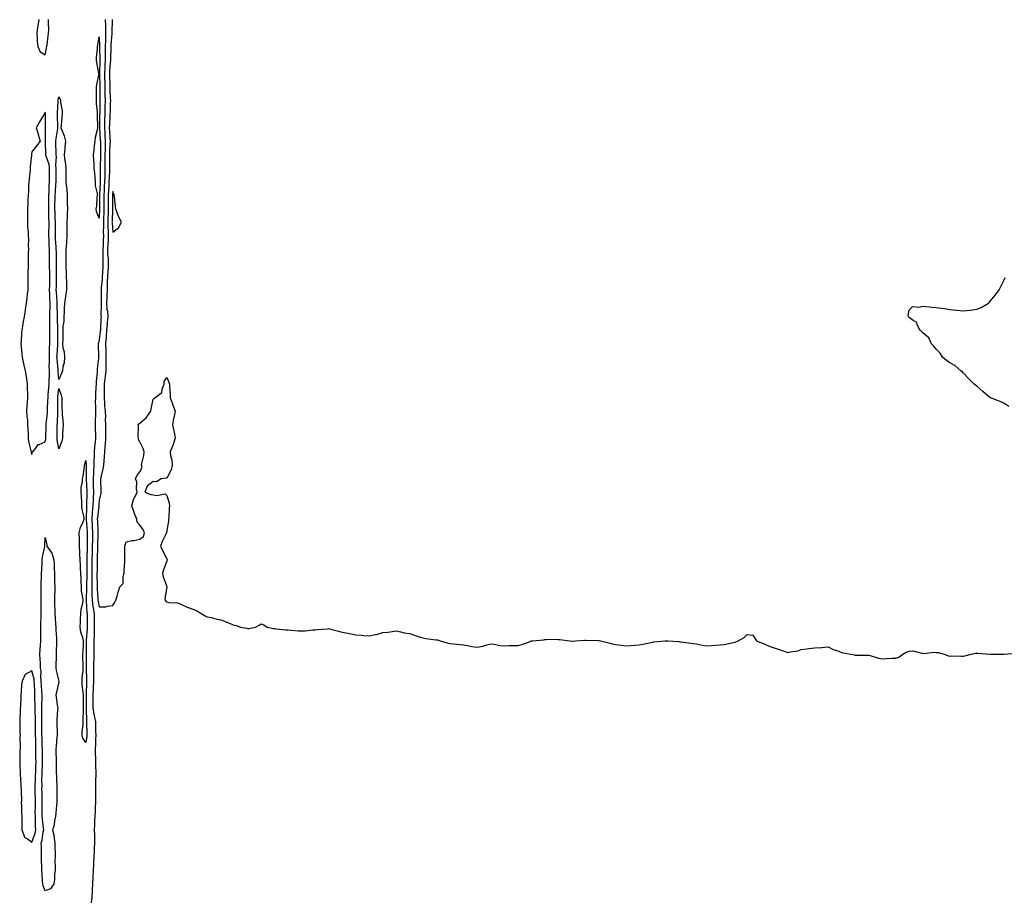
# Model space of a CAD drawing. Units: inches. Extents: x 1031843 to 1034483, y 7337498 to 7340138.
# Drawn here: x 1032899 to 1033628, y 7338858 to 7339512 of the extents above; entities that cross this region are included whole.
import ezdxf

# ---------------------------------------------------------------- set-up
doc = ezdxf.new("R2010")
doc.units = ezdxf.units.IN
doc.header["$MEASUREMENT"] = 0
doc.layers.add('Contour_10317337', color=7, linetype='Continuous', true_color=0x949072)

msp = doc.modelspace()

# ---------------------------------------------------------------- linework, layer by layer
at = {"layer": 'Contour_10317337'}
for points in [[(1032913.13, 7339511.92, 3209), (1032912.54, 7339507.43, 3209), (1032912.29, 7339506.16, 3209), (1032911.66, 7339501.92, 3209), (1032912.09, 7339497.87, 3209), (1032911.94, 7339495.8, 3209), (1032912.6, 7339491.92, 3209), (1032914.28, 7339488.15, 3209), (1032918.05, 7339485.86, 3209), (1032918.85, 7339491.12, 3209), (1032919.18, 7339491.92, 3209), (1032919.42, 7339493.28, 3209), (1032920.08, 7339499.9, 3209), (1032920.49, 7339501.92, 3209), (1032920.55, 7339504.42, 3209), (1032920.37, 7339509.6, 3209), (1032920.45, 7339511.92, 3209)], [(1032962.41, 7339511.92, 3209), (1032962.52, 7339507.45, 3209), (1032962.58, 7339506.46, 3209), (1032962.7, 7339501.92, 3209), (1032962.52, 7339497.46, 3209), (1032962.54, 7339496.42, 3209), (1032962.39, 7339491.92, 3209), (1032962.35, 7339487.62, 3209), (1032962.39, 7339486.25, 3209), (1032962.35, 7339481.92, 3209), (1032962.09, 7339477.87, 3209), (1032962.03, 7339475.9, 3209), (1032961.8, 7339471.92, 3209), (1032961.94, 7339468.04, 3209), (1032962.01, 7339465.89, 3209), (1032962.15, 7339461.92, 3209), (1032962.25, 7339457.71, 3209), (1032962.25, 7339456.13, 3209), (1032962.37, 7339451.92, 3209), (1032962.25, 7339447.72, 3209), (1032962.23, 7339446.09, 3209), (1032962.11, 7339441.92, 3209), (1032961.96, 7339438, 3209), (1032961.96, 7339435.82, 3209), (1032961.82, 7339431.92, 3209), (1032962.05, 7339427.92, 3209), (1032962.15, 7339426.03, 3209), (1032962.39, 7339421.92, 3209), (1032962.29, 7339417.68, 3209), (1032962.33, 7339416.19, 3209), (1032962.23, 7339411.92, 3209), (1032962.23, 7339407.75, 3209), (1032962.19, 7339406.06, 3209), (1032962.19, 7339401.92, 3209), (1032962.05, 7339397.91, 3209), (1032962.03, 7339395.9, 3209), (1032961.92, 7339391.92, 3209), (1032961.74, 7339388.24, 3209), (1032961.62, 7339385.49, 3209), (1032961.47, 7339381.92, 3209), (1032961.45, 7339378.53, 3209), (1032961.47, 7339375.33, 3209), (1032961.45, 7339371.92, 3209), (1032961.33, 7339368.63, 3209), (1032961.21, 7339365.09, 3209), (1032961.12, 7339361.92, 3209), (1032961.17, 7339358.8, 3209), (1032961, 7339354.86, 3209), (1032961.06, 7339351.92, 3209), (1032960.9, 7339349.06, 3209), (1032960.8, 7339344.66, 3209), (1032960.65, 7339341.92, 3209), (1032960.75, 7339339.21, 3209), (1032960.57, 7339334.44, 3209), (1032960.69, 7339331.92, 3209), (1032960.53, 7339329.43, 3209), (1032960.34, 7339324.21, 3209), (1032960.22, 7339321.92, 3209), (1032960.14, 7339319.84, 3209), (1032959.48, 7339313.35, 3209), (1032959.42, 7339311.92, 3209), (1032959.38, 7339310.6, 3209), (1032959.4, 7339303.26, 3209), (1032959.36, 7339301.92, 3209), (1032959.44, 7339300.52, 3209), (1032959.26, 7339293.14, 3209), (1032959.38, 7339291.92, 3209), (1032959.26, 7339290.71, 3209), (1032958.87, 7339282.75, 3209), (1032958.81, 7339281.92, 3209), (1032958.75, 7339281.21, 3209), (1032958.05, 7339274.71, 3209), (1032957.39, 7339272.59, 3209), (1032957.23, 7339271.92, 3209), (1032957.29, 7339271.15, 3209), (1032957.42, 7339262.55, 3209), (1032957.46, 7339261.92, 3209), (1032957.44, 7339261.3, 3209), (1032956.55, 7339253.43, 3209), (1032956.47, 7339251.92, 3209), (1032956.43, 7339250.31, 3209), (1032955.71, 7339244.26, 3209), (1032955.67, 7339241.92, 3209), (1032955.53, 7339239.41, 3209), (1032955.24, 7339234.73, 3209), (1032955.1, 7339231.92, 3209), (1032955.08, 7339228.96, 3209), (1032955.16, 7339224.81, 3209), (1032955.14, 7339221.92, 3209), (1032955.16, 7339219.02, 3209), (1032954.94, 7339215.02, 3209), (1032954.96, 7339211.92, 3209), (1032955.02, 7339208.9, 3209), (1032955.24, 7339204.74, 3209), (1032955.3, 7339201.92, 3209), (1032955.02, 7339198.89, 3209), (1032954.42, 7339195.56, 3209), (1032954.14, 7339191.92, 3209), (1032954.12, 7339188, 3209), (1032954.03, 7339185.95, 3209), (1032954.01, 7339181.92, 3209), (1032953.77, 7339177.65, 3209), (1032953.62, 7339176.36, 3209), (1032953.4, 7339171.92, 3209), (1032953.54, 7339167.41, 3209), (1032953.56, 7339166.42, 3209), (1032953.67, 7339161.92, 3209), (1032953.46, 7339157.33, 3209), (1032953.4, 7339156.56, 3209), (1032953.19, 7339151.92, 3209), (1032952.8, 7339147.18, 3209), (1032952.76, 7339146.64, 3209), (1032952.39, 7339141.92, 3209), (1032952.66, 7339137.31, 3209), (1032952.72, 7339136.58, 3209), (1032952.97, 7339131.92, 3209), (1032952.89, 7339127.08, 3209), (1032952.89, 7339126.76, 3209), (1032952.82, 7339121.92, 3209), (1032952.7, 7339117.26, 3209), (1032952.7, 7339116.57, 3209), (1032952.6, 7339111.92, 3209), (1032952.56, 7339107.41, 3209), (1032952.54, 7339106.42, 3209), (1032952.5, 7339101.92, 3209), (1032952.5, 7339091.92, 3209), (1032952.6, 7339087.37, 3209), (1032952.56, 7339086.44, 3209), (1032952.68, 7339081.92, 3209), (1032953.28, 7339077.16, 3209), (1032953.42, 7339076.54, 3209), (1032954.14, 7339071.92, 3209), (1032954.2, 7339068.07, 3209), (1032954.24, 7339065.73, 3209), (1032954.3, 7339061.92, 3209), (1032954.14, 7339058.02, 3209), (1032954.14, 7339055.82, 3209), (1032953.99, 7339051.92, 3209), (1032954.01, 7339047.87, 3209), (1032954.01, 7339041.92, 3209), (1032953.91, 7339037.77, 3209), (1032953.83, 7339036.13, 3209), (1032953.75, 7339031.92, 3209), (1032953.71, 7339027.58, 3209), (1032953.66, 7339026.31, 3209), (1032953.64, 7339021.92, 3209), (1032953.5, 7339017.37, 3209), (1032953.48, 7339016.5, 3209), (1032953.36, 7339011.92, 3209), (1032953.34, 7339007.21, 3209), (1032953.32, 7339006.64, 3209), (1032953.32, 7339001.92, 3209), (1032953.87, 7338997.74, 3209), (1032954.53, 7338995.45, 3209), (1032955.14, 7338991.92, 3209), (1032955.22, 7338989.09, 3209), (1032955.34, 7338984.64, 3209), (1032955.41, 7338981.92, 3209), (1032955.18, 7338979.05, 3209), (1032955.16, 7338974.81, 3209), (1032954.91, 7338971.92, 3209), (1032955.02, 7338968.9, 3209), (1032955.22, 7338964.76, 3209), (1032955.34, 7338961.92, 3209), (1032955.3, 7338959.17, 3209), (1032955.39, 7338954.58, 3209), (1032955.35, 7338951.92, 3209), (1032955.34, 7338949.21, 3209), (1032955.34, 7338944.63, 3209), (1032955.32, 7338941.92, 3209), (1032955.26, 7338939.13, 3209), (1032955.16, 7338934.81, 3209), (1032955.1, 7338931.92, 3209), (1032954.96, 7338928.84, 3209), (1032954.92, 7338925.05, 3209), (1032954.79, 7338921.92, 3209), (1032954.59, 7338918.46, 3209), (1032954.55, 7338915.42, 3209), (1032954.32, 7338911.92, 3209), (1032954.42, 7338908.3, 3209), (1032954.46, 7338905.51, 3209), (1032954.55, 7338901.92, 3209), (1032954.34, 7338898.22, 3209), (1032954.34, 7338895.64, 3209), (1032954.09, 7338891.92, 3209), (1032953.81, 7338887.67, 3209), (1032953.77, 7338886.19, 3209), (1032953.46, 7338881.92, 3209), (1032953.28, 7338877.14, 3209), (1032953.28, 7338876.7, 3209), (1032953.09, 7338871.92, 3209), (1032952.85, 7338867.12, 3209), (1032952.82, 7338866.69, 3209), (1032952.56, 7338861.92, 3209), (1032952.11, 7338857.86, 3209)], [(1032967.58, 7339511.92, 3210), (1032967.6, 7339511.47, 3210), (1032967.44, 7339502.54, 3210), (1032967.44, 7339501.92, 3210), (1032967.42, 7339501.3, 3210), (1032966.57, 7339493.41, 3210), (1032966.51, 7339491.92, 3210), (1032966.49, 7339490.36, 3210), (1032966.27, 7339483.7, 3210), (1032966.25, 7339481.92, 3210), (1032966.14, 7339480.01, 3210), (1032965.65, 7339474.31, 3210), (1032965.51, 7339471.92, 3210), (1032965.61, 7339469.47, 3210), (1032965.73, 7339464.24, 3210), (1032965.8, 7339461.92, 3210), (1032965.86, 7339459.73, 3210), (1032966.17, 7339453.8, 3210), (1032966.21, 7339451.92, 3210), (1032966.16, 7339450.04, 3210), (1032965.96, 7339444.01, 3210), (1032965.9, 7339441.92, 3210), (1032965.82, 7339439.69, 3210), (1032965.47, 7339434.49, 3210), (1032965.39, 7339431.92, 3210), (1032965.53, 7339429.41, 3210), (1032965.84, 7339424.14, 3210), (1032965.96, 7339421.92, 3210), (1032965.9, 7339419.78, 3210), (1032965.53, 7339414.43, 3210), (1032965.47, 7339411.92, 3210), (1032965.47, 7339409.35, 3210), (1032965.59, 7339404.39, 3210), (1032965.59, 7339401.92, 3210), (1032965.49, 7339399.37, 3210), (1032965.28, 7339394.7, 3210), (1032965.18, 7339391.92, 3210), (1032965.04, 7339388.91, 3210), (1032964.83, 7339385.14, 3210), (1032964.69, 7339381.92, 3210), (1032964.67, 7339378.54, 3210), (1032964.61, 7339375.35, 3210), (1032964.61, 7339371.92, 3210), (1032964.5, 7339368.36, 3210), (1032964.4, 7339365.57, 3210), (1032964.28, 7339361.92, 3210), (1032964.36, 7339358.22, 3210), (1032964.61, 7339355.37, 3210), (1032964.67, 7339351.92, 3210), (1032964.5, 7339348.36, 3210), (1032964.28, 7339345.69, 3210), (1032964.09, 7339341.92, 3210), (1032964.22, 7339338.1, 3210), (1032964.53, 7339335.44, 3210), (1032964.67, 7339331.92, 3210), (1032964.48, 7339328.34, 3210), (1032964.26, 7339325.7, 3210), (1032964.07, 7339321.92, 3210), (1032963.89, 7339317.76, 3210), (1032963.93, 7339316.04, 3210), (1032963.75, 7339311.92, 3210), (1032963.62, 7339307.48, 3210), (1032963.54, 7339306.43, 3210), (1032963.4, 7339301.92, 3210), (1032963.71, 7339297.58, 3210), (1032964.01, 7339295.97, 3210), (1032964.34, 7339291.92, 3210), (1032963.97, 7339287.83, 3210), (1032963.75, 7339286.22, 3210), (1032963.38, 7339281.92, 3210), (1032963.07, 7339276.94, 3210), (1032963.07, 7339276.9, 3210), (1032962.72, 7339271.92, 3210), (1032962.84, 7339267.13, 3210), (1032962.85, 7339266.72, 3210), (1032962.97, 7339261.92, 3210), (1032962.93, 7339257.03, 3210), (1032962.91, 7339256.79, 3210), (1032962.87, 7339251.92, 3210), (1032962.33, 7339247.64, 3210), (1032962.21, 7339246.09, 3210), (1032961.72, 7339241.92, 3210), (1032961.72, 7339238.25, 3210), (1032961.6, 7339235.47, 3210), (1032961.6, 7339231.92, 3210), (1032961.96, 7339228.01, 3210), (1032961.98, 7339225.85, 3210), (1032962.41, 7339221.92, 3210), (1032962.54, 7339217.43, 3210), (1032962.48, 7339216.36, 3210), (1032962.64, 7339211.92, 3210), (1032962.56, 7339207.4, 3210), (1032962.6, 7339206.48, 3210), (1032962.54, 7339201.92, 3210), (1032962.39, 7339197.59, 3210), (1032962.03, 7339195.89, 3210), (1032961.82, 7339191.92, 3210), (1032961.57, 7339188.4, 3210), (1032961.29, 7339185.17, 3210), (1032961.06, 7339181.92, 3210), (1032960.76, 7339179.21, 3210), (1032959.1, 7339172.98, 3210), (1032958.95, 7339171.92, 3210), (1032958.89, 7339171.07, 3210), (1032959.12, 7339162.98, 3210), (1032959.07, 7339161.92, 3210), (1032959.07, 7339160.91, 3210), (1032958.05, 7339156.04, 3210), (1032957.78, 7339152.2, 3210), (1032957.76, 7339151.92, 3210), (1032957.74, 7339151.6, 3210), (1032956.68, 7339143.29, 3210), (1032956.57, 7339141.92, 3210), (1032956.66, 7339140.52, 3210), (1032956.9, 7339133.07, 3210), (1032956.96, 7339131.92, 3210), (1032956.94, 7339130.82, 3210), (1032956.68, 7339123.28, 3210), (1032956.66, 7339121.92, 3210), (1032956.62, 7339120.5, 3210), (1032956.39, 7339113.58, 3210), (1032956.35, 7339111.92, 3210), (1032956.35, 7339110.22, 3210), (1032956.33, 7339103.64, 3210), (1032956.31, 7339101.92, 3210), (1032956.31, 7339100.18, 3210), (1032956.39, 7339093.58, 3210), (1032956.39, 7339091.92, 3210), (1032956.43, 7339090.3, 3210), (1032957, 7339082.96, 3210), (1032957.03, 7339081.92, 3210), (1032957.15, 7339081.02, 3210), (1032958.05, 7339077, 3210), (1032962.87, 7339077.1, 3210), (1032963.79, 7339077.66, 3210), (1032968.05, 7339077.98, 3210), (1032969.46, 7339080.52, 3210), (1032970.2, 7339081.92, 3210), (1032971.17, 7339085.04, 3210), (1032972.11, 7339087.86, 3210), (1032973.28, 7339091.92, 3210), (1032975.59, 7339094.38, 3210), (1032975.65, 7339099.52, 3210), (1032976.45, 7339101.92, 3210), (1032976.35, 7339103.61, 3210), (1032976.92, 7339110.78, 3210), (1032976.84, 7339111.92, 3210), (1032977, 7339112.98, 3210), (1032976.86, 7339120.73, 3210), (1032977, 7339121.92, 3210), (1032977.17, 7339122.8, 3210), (1032978.05, 7339125.28, 3210), (1032982.19, 7339126.07, 3210), (1032983.67, 7339126.3, 3210), (1032988.05, 7339127.19, 3210), (1032990.88, 7339129.09, 3210), (1032991.57, 7339131.92, 3210), (1032990.51, 7339134.38, 3210), (1032988.05, 7339137.58, 3210), (1032985.98, 7339139.86, 3210), (1032985.78, 7339141.92, 3210), (1032984.46, 7339145.51, 3210), (1032983.67, 7339147.54, 3210), (1032982.15, 7339151.92, 3210), (1032983.36, 7339156.6, 3210), (1032984.36, 7339158.23, 3210), (1032986.06, 7339161.92, 3210), (1032985.51, 7339164.47, 3210), (1032985.76, 7339169.63, 3210), (1032984.77, 7339171.92, 3210), (1032985.94, 7339174.02, 3210), (1032988.05, 7339177.12, 3210), (1032989.77, 7339180.21, 3210), (1032989.28, 7339181.92, 3210), (1032989.46, 7339183.32, 3210), (1032990.9, 7339189.06, 3210), (1032991.16, 7339191.92, 3210), (1032990.53, 7339194.4, 3210), (1032988.05, 7339199.23, 3210), (1032987.17, 7339201.04, 3210), (1032987.07, 7339201.92, 3210), (1032986.92, 7339203.06, 3210), (1032986.96, 7339210.83, 3210), (1032986.74, 7339211.92, 3210), (1032987.39, 7339212.58, 3210), (1032988.05, 7339213.03, 3210), (1032992.82, 7339217.15, 3210), (1032996.16, 7339221.92, 3210), (1032996.47, 7339223.51, 3210), (1032998.05, 7339230.96, 3210), (1032998.5, 7339231.47, 3210), (1032999.05, 7339231.92, 3210), (1033004.24, 7339235.72, 3210), (1033004.57, 7339238.45, 3210), (1033006.06, 7339241.92, 3210), (1033006.04, 7339243.92, 3210), (1033008.05, 7339246.8, 3210), (1033009.55, 7339243.42, 3210), (1033009.98, 7339241.92, 3210), (1033010.02, 7339239.95, 3210), (1033010.43, 7339234.31, 3210), (1033010.49, 7339231.92, 3210), (1033011.9, 7339228.07, 3210), (1033012.52, 7339226.4, 3210), (1033014.12, 7339221.92, 3210), (1033013.15, 7339217.01, 3210), (1033013.11, 7339216.87, 3210), (1033012.27, 7339211.92, 3210), (1033013.34, 7339207.22, 3210), (1033013.38, 7339206.59, 3210), (1033014.18, 7339201.92, 3210), (1033012.74, 7339197.24, 3210), (1033012.23, 7339196.1, 3210), (1033010.65, 7339191.92, 3210), (1033010.82, 7339189.16, 3210), (1033011.74, 7339185.62, 3210), (1033011.9, 7339181.92, 3210), (1033011.35, 7339178.61, 3210), (1033008.05, 7339172.42, 3210), (1033007.56, 7339172.4, 3210), (1033003.89, 7339171.92, 3210), (1033000.32, 7339169.66, 3210), (1032998.05, 7339169.92, 3210), (1032993.48, 7339166.49, 3210), (1032991.88, 7339161.92, 3210), (1032996.27, 7339160.14, 3210), (1032998.05, 7339160.06, 3210), (1033000.55, 7339159.41, 3210), (1033006.9, 7339160.77, 3210), (1033008.05, 7339159.42, 3210), (1033009.87, 7339153.74, 3210), (1033009.96, 7339151.92, 3210), (1033009.87, 7339150.11, 3210), (1033009.42, 7339143.28, 3210), (1033009.34, 7339141.92, 3210), (1033009.18, 7339140.79, 3210), (1033008.05, 7339133.27, 3210), (1033007.82, 7339132.16, 3210), (1033007.74, 7339131.92, 3210), (1033007.48, 7339131.35, 3210), (1033004.63, 7339125.34, 3210), (1033003.26, 7339121.92, 3210), (1033004.83, 7339118.7, 3210), (1033008.05, 7339112.52, 3210), (1033008.21, 7339112.08, 3210), (1033008.25, 7339111.92, 3210), (1033008.28, 7339111.69, 3210), (1033008.05, 7339111.16, 3210), (1033005.51, 7339104.46, 3210), (1033004.89, 7339101.92, 3210), (1033005.37, 7339099.25, 3210), (1033008.05, 7339092.11, 3210), (1033008.11, 7339091.98, 3210), (1033008.11, 7339091.92, 3210), (1033008.13, 7339091.84, 3210), (1033008.05, 7339091.52, 3210), (1033006.68, 7339083.28, 3210), (1033006.72, 7339081.92, 3210), (1033007.44, 7339081.31, 3210), (1033008.05, 7339080.7, 3210), (1033009.65, 7339080.33, 3210), (1033016.02, 7339079.9, 3210), (1033018.05, 7339079.16, 3210), (1033023.01, 7339076.89, 3210), (1033023.11, 7339076.85, 3210), (1033028.05, 7339075.05, 3210), (1033030.24, 7339074.1, 3210), (1033033.87, 7339071.92, 3210), (1033036.49, 7339070.36, 3210), (1033038.05, 7339069.77, 3210), (1033040.82, 7339069.15, 3210), (1033044.34, 7339068.21, 3210), (1033048.05, 7339067.47, 3210), (1033052.01, 7339065.89, 3210), (1033055.55, 7339064.41, 3210), (1033058.05, 7339063.39, 3210), (1033059.38, 7339063.24, 3210), (1033062.6, 7339061.92, 3210), (1033067.29, 7339061.15, 3210), (1033068.05, 7339061.06, 3210), (1033068.87, 7339061.09, 3210), (1033073.77, 7339061.92, 3210), (1033076.51, 7339063.46, 3210), (1033078.05, 7339064.53, 3210), (1033079.96, 7339063.84, 3210), (1033082.33, 7339061.92, 3210), (1033087.19, 7339061.06, 3210), (1033088.05, 7339060.97, 3210), (1033089.12, 7339060.84, 3210), (1033096.25, 7339060.12, 3210), (1033098.05, 7339059.91, 3210), (1033100.12, 7339059.86, 3210), (1033105.43, 7339059.3, 3210), (1033108.05, 7339059.24, 3210), (1033110.57, 7339059.4, 3210), (1033116.14, 7339060, 3210), (1033118.05, 7339060.12, 3210), (1033119.77, 7339060.21, 3210), (1033127, 7339060.86, 3210), (1033128.05, 7339060.91, 3210), (1033129.4, 7339060.56, 3210), (1033135.22, 7339059.09, 3210), (1033138.05, 7339058.37, 3210), (1033142.44, 7339057.53, 3210), (1033143.48, 7339057.35, 3210), (1033148.05, 7339056.44, 3210), (1033152.23, 7339056.1, 3210), (1033154.07, 7339055.91, 3210), (1033158.05, 7339055.58, 3210), (1033162.66, 7339056.53, 3210), (1033163.4, 7339056.58, 3210), (1033168.05, 7339057.93, 3210), (1033171.68, 7339058.28, 3210), (1033175.02, 7339058.9, 3210), (1033178.05, 7339059.24, 3210), (1033181.37, 7339058.59, 3210), (1033183.97, 7339057.83, 3210), (1033188.05, 7339057.19, 3210), (1033192.05, 7339055.92, 3210), (1033195.02, 7339054.95, 3210), (1033198.05, 7339053.98, 3210), (1033199.83, 7339053.69, 3210), (1033207.25, 7339052.72, 3210), (1033208.05, 7339052.59, 3210), (1033208.64, 7339052.5, 3210), (1033210.57, 7339051.92, 3210), (1033216.39, 7339050.26, 3210), (1033218.05, 7339049.84, 3210), (1033220.39, 7339049.58, 3210), (1033225.37, 7339049.23, 3210), (1033228.05, 7339048.9, 3210), (1033231.7, 7339048.27, 3210), (1033233.91, 7339047.77, 3210), (1033238.05, 7339047.14, 3210), (1033242.11, 7339047.86, 3210), (1033245.08, 7339048.95, 3210), (1033248.05, 7339049.67, 3210), (1033250.61, 7339049.37, 3210), (1033254.63, 7339048.51, 3210), (1033258.05, 7339048.18, 3210), (1033261.64, 7339048.32, 3210), (1033264.44, 7339048.3, 3210), (1033268.05, 7339048.42, 3210), (1033270.9, 7339049.08, 3210), (1033277.85, 7339051.73, 3210), (1033278.05, 7339051.79, 3210), (1033278.17, 7339051.8, 3210), (1033279.01, 7339051.92, 3210), (1033287.25, 7339052.73, 3210), (1033288.05, 7339052.82, 3210), (1033288.93, 7339052.79, 3210), (1033296.98, 7339053, 3210), (1033298.05, 7339052.97, 3210), (1033298.91, 7339052.78, 3210), (1033306.55, 7339051.92, 3210), (1033307.85, 7339051.72, 3210), (1033308.05, 7339051.72, 3210), (1033308.25, 7339051.73, 3210), (1033310.94, 7339051.92, 3210), (1033317.66, 7339052.31, 3210), (1033318.05, 7339052.35, 3210), (1033318.52, 7339052.39, 3210), (1033327.82, 7339052.15, 3210), (1033328.05, 7339052.18, 3210), (1033328.28, 7339052.15, 3210), (1033329.22, 7339051.92, 3210), (1033336.37, 7339050.24, 3210), (1033338.05, 7339049.66, 3210), (1033340.75, 7339049.23, 3210), (1033344.77, 7339048.65, 3210), (1033348.05, 7339048.11, 3210), (1033351.64, 7339048.33, 3210), (1033354.79, 7339048.66, 3210), (1033358.05, 7339048.88, 3210), (1033360.59, 7339049.39, 3210), (1033366.86, 7339050.72, 3210), (1033368.05, 7339050.96, 3210), (1033368.91, 7339051.06, 3210), (1033377.29, 7339051.92, 3210), (1033377.97, 7339052, 3210), (1033378.05, 7339052.01, 3210), (1033378.13, 7339052, 3210), (1033379.05, 7339051.92, 3210), (1033387.41, 7339051.27, 3210), (1033388.05, 7339051.25, 3210), (1033388.83, 7339051.14, 3210), (1033396.33, 7339050.2, 3210), (1033398.05, 7339049.98, 3210), (1033400.37, 7339049.6, 3210), (1033404.89, 7339048.75, 3210), (1033408.05, 7339048.27, 3210), (1033411.6, 7339048.36, 3210), (1033414.83, 7339048.7, 3210), (1033418.05, 7339048.8, 3210), (1033420.82, 7339049.15, 3210), (1033426.6, 7339050.48, 3210), (1033428.05, 7339050.7, 3210), (1033429.01, 7339050.95, 3210), (1033431.29, 7339051.92, 3210), (1033435.59, 7339054.37, 3210), (1033438.05, 7339056.59, 3210), (1033442.19, 7339056.07, 3210), (1033444.92, 7339051.92, 3210), (1033447.11, 7339050.98, 3210), (1033448.05, 7339050.71, 3210), (1033450.08, 7339049.89, 3210), (1033454.12, 7339048, 3210), (1033458.05, 7339046.72, 3210), (1033461.6, 7339045.47, 3210), (1033465.96, 7339044.01, 3210), (1033468.05, 7339043.29, 3210), (1033469.92, 7339043.8, 3210), (1033475.47, 7339044.51, 3210), (1033478.05, 7339045.55, 3210), (1033482.11, 7339045.98, 3210), (1033483.71, 7339046.25, 3210), (1033488.05, 7339046.64, 3210), (1033492.97, 7339046.99, 3210), (1033493.15, 7339047.01, 3210), (1033498.05, 7339047.38, 3210), (1033501.6, 7339045.47, 3210), (1033505.78, 7339044.19, 3210), (1033508.05, 7339043.28, 3210), (1033509.14, 7339043.01, 3210), (1033514.75, 7339041.92, 3210), (1033517.54, 7339041.4, 3210), (1033518.05, 7339041.33, 3210), (1033518.66, 7339041.31, 3210), (1033527.33, 7339041.21, 3210), (1033528.05, 7339041.17, 3210), (1033529.01, 7339040.97, 3210), (1033535.22, 7339039.1, 3210), (1033538.05, 7339038.62, 3210), (1033541.25, 7339038.71, 3210), (1033545.16, 7339039.04, 3210), (1033548.05, 7339039.14, 3210), (1033550.16, 7339039.81, 3210), (1033553.36, 7339041.92, 3210), (1033556.19, 7339043.77, 3210), (1033558.05, 7339044.31, 3210), (1033560.55, 7339044.43, 3210), (1033567.23, 7339042.75, 3210), (1033568.05, 7339042.83, 3210), (1033568.69, 7339042.57, 3210), (1033576.39, 7339043.59, 3210), (1033578.05, 7339043.29, 3210), (1033579.32, 7339043.19, 3210), (1033583.95, 7339041.92, 3210), (1033586.98, 7339040.85, 3210), (1033588.05, 7339040.62, 3210), (1033589.32, 7339040.65, 3210), (1033596.66, 7339040.52, 3210), (1033598.05, 7339040.55, 3210), (1033599.18, 7339040.78, 3210), (1033603.73, 7339041.92, 3210), (1033607.27, 7339042.7, 3210), (1033608.05, 7339042.67, 3210), (1033608.75, 7339042.63, 3210), (1033617.85, 7339042.12, 3210), (1033618.05, 7339042.11, 3210), (1033618.25, 7339042.12, 3210), (1033627.97, 7339041.99, 3210), (1033628.05, 7339041.99, 3210), (1033628.13, 7339041.99, 3210), (1033637.17, 7339042.79, 3210)], [(1033631.64, 7339225.5, 3210), (1033628.05, 7339227.99, 3210), (1033625.32, 7339229.18, 3210), (1033618.21, 7339231.76, 3210), (1033618.05, 7339231.82, 3210), (1033617.99, 7339231.85, 3210), (1033617.91, 7339231.92, 3210), (1033612.6, 7339236.48, 3210), (1033608.05, 7339240.54, 3210), (1033606.04, 7339241.92, 3210), (1033602.01, 7339245.89, 3210), (1033598.05, 7339250.29, 3210), (1033597.33, 7339251.21, 3210), (1033596.21, 7339251.92, 3210), (1033591.84, 7339255.71, 3210), (1033588.05, 7339257.67, 3210), (1033585.59, 7339259.45, 3210), (1033582.64, 7339261.92, 3210), (1033581, 7339264.86, 3210), (1033578.05, 7339267.94, 3210), (1033576.31, 7339270.19, 3210), (1033574.53, 7339271.92, 3210), (1033572.39, 7339276.25, 3210), (1033568.05, 7339279.88, 3210), (1033567.17, 7339281.05, 3210), (1033565.92, 7339281.92, 3210), (1033563.93, 7339286.04, 3210), (1033563.66, 7339287.52, 3210), (1033560.78, 7339289.19, 3210), (1033558.05, 7339291.27, 3210), (1033557.8, 7339291.66, 3210), (1033557.46, 7339291.92, 3210), (1033557.17, 7339292.79, 3210), (1033558.05, 7339296.82, 3210), (1033560.45, 7339299.52, 3210), (1033565.06, 7339298.94, 3210), (1033568.05, 7339299.78, 3210), (1033570.37, 7339299.6, 3210), (1033575.02, 7339298.89, 3210), (1033578.05, 7339298.65, 3210), (1033581.82, 7339298.15, 3210), (1033584.05, 7339297.91, 3210), (1033588.05, 7339297.32, 3210), (1033592.95, 7339296.83, 3210), (1033593.19, 7339296.78, 3210), (1033598.05, 7339296.22, 3210), (1033602.91, 7339296.78, 3210), (1033603.19, 7339296.78, 3210), (1033608.05, 7339297.47, 3210), (1033611.25, 7339298.72, 3210), (1033616.57, 7339301.92, 3210), (1033617.33, 7339302.63, 3210), (1033618.05, 7339303.43, 3210), (1033621.78, 7339308.18, 3210), (1033624.55, 7339311.92, 3210), (1033625.78, 7339314.19, 3210), (1033628.05, 7339318.74, 3210), (1033629.05, 7339320.92, 3210)]]:
    msp.add_polyline3d(points, dxfattribs=at)
for points in [[(1032958.05, 7339364.94, 3208), (1032956.04, 7339369.92, 3208), (1032955.69, 7339371.92, 3208), (1032956.17, 7339373.79, 3208), (1032956.51, 7339380.37, 3208), (1032956.78, 7339381.92, 3208), (1032956.68, 7339383.29, 3208), (1032955.34, 7339389.21, 3208), (1032955.18, 7339391.92, 3208), (1032954.91, 7339395.07, 3208), (1032954.65, 7339398.53, 3208), (1032954.34, 7339401.92, 3208), (1032954.16, 7339405.81, 3208), (1032953.97, 7339407.83, 3208), (1032953.81, 7339411.92, 3208), (1032954.22, 7339415.75, 3208), (1032954.48, 7339418.35, 3208), (1032954.87, 7339421.92, 3208), (1032955.2, 7339424.78, 3208), (1032956.82, 7339430.68, 3208), (1032957, 7339431.92, 3208), (1032957, 7339432.98, 3208), (1032956.76, 7339440.64, 3208), (1032956.74, 7339441.92, 3208), (1032956.64, 7339443.33, 3208), (1032955.98, 7339449.86, 3208), (1032955.84, 7339451.92, 3208), (1032955.88, 7339454.09, 3208), (1032955.9, 7339459.77, 3208), (1032955.94, 7339461.92, 3208), (1032956.1, 7339463.88, 3208), (1032957.82, 7339471.69, 3208), (1032957.84, 7339471.92, 3208), (1032957.8, 7339472.16, 3208), (1032956.25, 7339480.13, 3208), (1032956, 7339481.92, 3208), (1032955.98, 7339484, 3208), (1032956.7, 7339490.57, 3208), (1032956.66, 7339491.92, 3208), (1032956.88, 7339493.1, 3208), (1032958.05, 7339499.09, 3208), (1032958.26, 7339492.14, 3208), (1032958.26, 7339491.71, 3208), (1032958.44, 7339482.31, 3208), (1032958.44, 7339481.92, 3208), (1032958.42, 7339481.56, 3208), (1032958.09, 7339471.95, 3208), (1032958.09, 7339471.89, 3208), (1032958.48, 7339462.35, 3208), (1032958.5, 7339461.92, 3208), (1032958.5, 7339461.47, 3208), (1032958.52, 7339452.38, 3208), (1032958.52, 7339451.46, 3208), (1032958.32, 7339442.19, 3208), (1032958.3, 7339441.92, 3208), (1032958.3, 7339441.67, 3208), (1032958.25, 7339432.12, 3208), (1032958.25, 7339431.71, 3208), (1032958.79, 7339422.66, 3208), (1032958.83, 7339421.92, 3208), (1032958.81, 7339421.16, 3208), (1032958.99, 7339412.86, 3208), (1032958.97, 7339411.92, 3208), (1032958.97, 7339411, 3208), (1032958.79, 7339402.67, 3208), (1032958.79, 7339401.92, 3208), (1032958.77, 7339401.2, 3208), (1032958.66, 7339392.52, 3208), (1032958.64, 7339391.92, 3208), (1032958.62, 7339391.36, 3208), (1032958.25, 7339382.12, 3208), (1032958.23, 7339381.92, 3208), (1032958.23, 7339381.73, 3208), (1032958.28, 7339372.16, 3208), (1032958.28, 7339371.69, 3208)], [(1032928.05, 7339245.42, 3208), (1032927.52, 7339251.4, 3208), (1032927.52, 7339251.92, 3208), (1032927.5, 7339252.47, 3208), (1032926.74, 7339260.61, 3208), (1032926.7, 7339261.92, 3208), (1032926.74, 7339263.22, 3208), (1032927.37, 7339271.23, 3208), (1032927.39, 7339271.92, 3208), (1032927.39, 7339272.58, 3208), (1032927.37, 7339281.23, 3208), (1032927.37, 7339282.61, 3208), (1032926.98, 7339290.84, 3208), (1032926.98, 7339293, 3208), (1032926.82, 7339300.69, 3208), (1032926.82, 7339301.92, 3208), (1032926.76, 7339303.2, 3208), (1032926.27, 7339310.14, 3208), (1032926.19, 7339311.92, 3208), (1032926.21, 7339313.75, 3208), (1032926.27, 7339320.15, 3208), (1032926.29, 7339321.92, 3208), (1032926.27, 7339323.69, 3208), (1032926.33, 7339330.2, 3208), (1032926.31, 7339331.92, 3208), (1032926.27, 7339333.69, 3208), (1032926.21, 7339340.08, 3208), (1032926.19, 7339341.92, 3208), (1032926.08, 7339343.88, 3208), (1032925.59, 7339349.46, 3208), (1032925.47, 7339351.92, 3208), (1032925.49, 7339354.48, 3208), (1032925.49, 7339359.36, 3208), (1032925.51, 7339361.92, 3208), (1032925.41, 7339364.55, 3208), (1032925.26, 7339369.12, 3208), (1032925.16, 7339371.92, 3208), (1032925.2, 7339374.76, 3208), (1032925.28, 7339379.15, 3208), (1032925.32, 7339381.92, 3208), (1032925.47, 7339384.5, 3208), (1032925.9, 7339389.77, 3208), (1032926.02, 7339391.92, 3208), (1032926.02, 7339393.95, 3208), (1032926.1, 7339399.97, 3208), (1032926.1, 7339401.92, 3208), (1032925.88, 7339404.1, 3208), (1032926.45, 7339410.32, 3208), (1032926.19, 7339411.92, 3208), (1032926.14, 7339413.82, 3208), (1032925.92, 7339419.79, 3208), (1032925.84, 7339421.92, 3208), (1032926.04, 7339423.94, 3208), (1032927.37, 7339431.24, 3208), (1032927.44, 7339431.92, 3208), (1032927.42, 7339432.55, 3208), (1032927.09, 7339440.95, 3208), (1032927.05, 7339441.92, 3208), (1032927.07, 7339442.89, 3208), (1032927.64, 7339451.51, 3208), (1032927.64, 7339451.92, 3208), (1032927.66, 7339452.31, 3208), (1032928.05, 7339454.73, 3208), (1032929.12, 7339452.99, 3208), (1032929.26, 7339451.92, 3208), (1032929.36, 7339450.62, 3208), (1032930.47, 7339444.34, 3208), (1032930.59, 7339441.92, 3208), (1032930.39, 7339439.59, 3208), (1032929.77, 7339433.64, 3208), (1032929.61, 7339431.92, 3208), (1032930.41, 7339429.55, 3208), (1032932.03, 7339425.89, 3208), (1032933.01, 7339421.92, 3208), (1032932.52, 7339417.45, 3208), (1032932.42, 7339416.29, 3208), (1032931.96, 7339411.92, 3208), (1032932.6, 7339407.38, 3208), (1032932.76, 7339406.63, 3208), (1032933.28, 7339401.92, 3208), (1032933.32, 7339397.19, 3208), (1032933.3, 7339396.67, 3208), (1032933.32, 7339391.92, 3208), (1032933.83, 7339387.71, 3208), (1032933.87, 7339386.11, 3208), (1032934.28, 7339381.92, 3208), (1032934.34, 7339378.21, 3208), (1032934.32, 7339375.64, 3208), (1032934.4, 7339371.92, 3208), (1032934.18, 7339368.05, 3208), (1032934.12, 7339365.85, 3208), (1032933.91, 7339361.92, 3208), (1032933.91, 7339357.77, 3208), (1032933.89, 7339356.07, 3208), (1032933.89, 7339351.92, 3208), (1032933.62, 7339347.48, 3208), (1032933.71, 7339346.27, 3208), (1032933.32, 7339341.92, 3208), (1032933.26, 7339337.13, 3208), (1032933.26, 7339336.71, 3208), (1032933.19, 7339331.92, 3208), (1032933.36, 7339327.23, 3208), (1032933.4, 7339326.57, 3208), (1032933.58, 7339321.92, 3208), (1032933.64, 7339317.52, 3208), (1032933.64, 7339316.33, 3208), (1032933.69, 7339311.92, 3208), (1032933.09, 7339306.96, 3208), (1032933.09, 7339306.89, 3208), (1032932.33, 7339301.92, 3208), (1032932.13, 7339297.85, 3208), (1032932, 7339295.86, 3208), (1032931.78, 7339291.92, 3208), (1032931.72, 7339288.26, 3208), (1032931.12, 7339284.99, 3208), (1032931.06, 7339281.92, 3208), (1032930.94, 7339279.02, 3208), (1032930.9, 7339274.76, 3208), (1032930.8, 7339271.92, 3208), (1032931.12, 7339268.85, 3208), (1032931.94, 7339265.8, 3208), (1032932.23, 7339261.92, 3208), (1032932.11, 7339257.86, 3208), (1032931.04, 7339254.91, 3208), (1032930.88, 7339251.92, 3208), (1032929.98, 7339249.99, 3208)], [(1032908.05, 7339189.91, 3209), (1032908.4, 7339191.56, 3209), (1032908.71, 7339191.92, 3209), (1032911.45, 7339195.32, 3209), (1032912.7, 7339197.26, 3209), (1032913.5, 7339197.36, 3209), (1032918.05, 7339199.36, 3209), (1032918.4, 7339201.57, 3209), (1032918.4, 7339202.27, 3209), (1032918.56, 7339211.41, 3209), (1032918.56, 7339211.92, 3209), (1032918.6, 7339212.48, 3209), (1032919.55, 7339220.41, 3209), (1032919.67, 7339221.92, 3209), (1032919.71, 7339223.58, 3209), (1032920.02, 7339229.95, 3209), (1032920.06, 7339231.92, 3209), (1032920.28, 7339234.14, 3209), (1032920.71, 7339239.27, 3209), (1032920.94, 7339241.92, 3209), (1032920.92, 7339244.78, 3209), (1032921.16, 7339248.81, 3209), (1032921.14, 7339251.92, 3209), (1032921.02, 7339254.9, 3209), (1032921.14, 7339258.82, 3209), (1032921.06, 7339261.92, 3209), (1032921.17, 7339265.04, 3209), (1032921.19, 7339268.79, 3209), (1032921.31, 7339271.92, 3209), (1032921.31, 7339285.19, 3209), (1032921.47, 7339288.5, 3209), (1032921.47, 7339291.92, 3209), (1032921.49, 7339295.35, 3209), (1032921.57, 7339298.4, 3209), (1032921.59, 7339301.92, 3209), (1032921.43, 7339305.3, 3209), (1032921.39, 7339308.59, 3209), (1032921.25, 7339311.92, 3209), (1032921.29, 7339315.16, 3209), (1032921.35, 7339318.63, 3209), (1032921.39, 7339321.92, 3209), (1032921.35, 7339325.22, 3209), (1032921.23, 7339328.73, 3209), (1032921.19, 7339331.92, 3209), (1032921.16, 7339335.03, 3209), (1032921.1, 7339338.88, 3209), (1032921.04, 7339341.92, 3209), (1032920.9, 7339344.77, 3209), (1032920.86, 7339349.11, 3209), (1032920.73, 7339351.92, 3209), (1032920.75, 7339354.62, 3209), (1032920.82, 7339359.15, 3209), (1032920.84, 7339361.92, 3209), (1032920.75, 7339364.63, 3209), (1032920.63, 7339369.34, 3209), (1032920.55, 7339371.92, 3209), (1032920.59, 7339374.45, 3209), (1032920.65, 7339379.32, 3209), (1032920.69, 7339381.92, 3209), (1032920.84, 7339384.71, 3209), (1032921, 7339388.98, 3209), (1032921.17, 7339391.92, 3209), (1032921.16, 7339395.03, 3209), (1032921.08, 7339398.9, 3209), (1032921.06, 7339401.92, 3209), (1032920.78, 7339404.65, 3209), (1032918.5, 7339411.48, 3209), (1032918.42, 7339411.92, 3209), (1032918.42, 7339412.29, 3209), (1032918.19, 7339421.79, 3209), (1032918.19, 7339422.06, 3209), (1032918.28, 7339431.69, 3209), (1032918.3, 7339431.92, 3209), (1032918.3, 7339432.17, 3209), (1032918.07, 7339441.89, 3209), (1032918.07, 7339441.95, 3209), (1032918.05, 7339443.38, 3209), (1032917.52, 7339442.45, 3209), (1032917.29, 7339441.92, 3209), (1032916.06, 7339439.92, 3209), (1032913.71, 7339436.25, 3209), (1032911.29, 7339431.92, 3209), (1032912.72, 7339427.25, 3209), (1032912.87, 7339426.74, 3209), (1032914.22, 7339421.92, 3209), (1032911.59, 7339418.38, 3209), (1032908.05, 7339414.05, 3209), (1032907.78, 7339412.18, 3209), (1032907.78, 7339411.92, 3209), (1032907.76, 7339411.62, 3209), (1032906.9, 7339403.08, 3209), (1032906.82, 7339401.92, 3209), (1032906.72, 7339400.58, 3209), (1032906, 7339393.97, 3209), (1032905.84, 7339391.92, 3209), (1032905.69, 7339389.57, 3209), (1032905.47, 7339384.5, 3209), (1032905.32, 7339381.92, 3209), (1032905.16, 7339379.02, 3209), (1032905.06, 7339374.9, 3209), (1032904.91, 7339371.92, 3209), (1032904.89, 7339368.75, 3209), (1032904.79, 7339365.19, 3209), (1032904.77, 7339361.92, 3209), (1032904.92, 7339358.8, 3209), (1032905.3, 7339354.67, 3209), (1032905.45, 7339351.92, 3209), (1032905.47, 7339349.35, 3209), (1032905.45, 7339344.51, 3209), (1032905.47, 7339341.92, 3209), (1032905.45, 7339339.33, 3209), (1032905.35, 7339334.62, 3209), (1032905.34, 7339331.92, 3209), (1032905.3, 7339329.17, 3209), (1032905.12, 7339324.84, 3209), (1032905.08, 7339321.92, 3209), (1032905.04, 7339318.92, 3209), (1032905.16, 7339314.82, 3209), (1032905.1, 7339311.92, 3209), (1032904.71, 7339308.59, 3209), (1032904.38, 7339305.6, 3209), (1032903.93, 7339301.92, 3209), (1032903.13, 7339297.01, 3209), (1032903.11, 7339296.86, 3209), (1032902.29, 7339291.92, 3209), (1032901.72, 7339288.25, 3209), (1032901.04, 7339284.9, 3209), (1032900.53, 7339281.92, 3209), (1032900.37, 7339279.6, 3209), (1032900.14, 7339274.01, 3209), (1032900.02, 7339271.92, 3209), (1032900.24, 7339269.73, 3209), (1032900.67, 7339264.54, 3209), (1032900.96, 7339261.92, 3209), (1032901.74, 7339258.23, 3209), (1032902.11, 7339255.98, 3209), (1032903.13, 7339251.92, 3209), (1032903.85, 7339247.72, 3209), (1032903.99, 7339245.97, 3209), (1032904.61, 7339241.92, 3209), (1032904.59, 7339238.46, 3209), (1032904.87, 7339235.1, 3209), (1032904.85, 7339231.92, 3209), (1032904.71, 7339228.58, 3209), (1032904.34, 7339225.63, 3209), (1032904.2, 7339221.92, 3209), (1032904.38, 7339218.25, 3209), (1032904.75, 7339215.21, 3209), (1032904.92, 7339211.92, 3209), (1032905.02, 7339208.89, 3209), (1032905.3, 7339204.67, 3209), (1032905.37, 7339201.92, 3209), (1032905.65, 7339199.52, 3209), (1032907.42, 7339192.55, 3209), (1032907.5, 7339191.92, 3209), (1032907.58, 7339191.44, 3209)], [(1032968.05, 7339354.6, 3211), (1032972.31, 7339357.66, 3211), (1032974.38, 7339361.92, 3211), (1032972.21, 7339366.08, 3211), (1032971.57, 7339368.4, 3211), (1032970.24, 7339371.92, 3211), (1032969.94, 7339373.82, 3211), (1032969.2, 7339380.77, 3211), (1032969.05, 7339381.92, 3211), (1032968.87, 7339382.73, 3211), (1032968.05, 7339384.56, 3211), (1032967.91, 7339382.06, 3211), (1032967.91, 7339381.92, 3211), (1032967.91, 7339381.78, 3211), (1032967.76, 7339372.21, 3211), (1032967.76, 7339371.62, 3211), (1032967.46, 7339362.51, 3211), (1032967.44, 7339361.92, 3211), (1032967.46, 7339361.33, 3211)], [(1032928.05, 7339193.98, 3208), (1032926.94, 7339200.81, 3208), (1032926.94, 7339203.03, 3208), (1032926.88, 7339210.75, 3208), (1032926.88, 7339211.92, 3208), (1032926.98, 7339212.99, 3208), (1032927.33, 7339221.19, 3208), (1032927.37, 7339221.92, 3208), (1032927.39, 7339222.58, 3208), (1032927.33, 7339231.21, 3208), (1032927.35, 7339231.92, 3208), (1032927.41, 7339232.56, 3208), (1032928.05, 7339238.77, 3208), (1032929.91, 7339233.78, 3208), (1032930.2, 7339231.92, 3208), (1032930.37, 7339229.59, 3208), (1032930.28, 7339224.14, 3208), (1032930.47, 7339221.92, 3208), (1032930.53, 7339219.43, 3208), (1032931.12, 7339214.99, 3208), (1032931.17, 7339211.92, 3208), (1032930.98, 7339209, 3208), (1032930.88, 7339204.76, 3208), (1032930.71, 7339201.92, 3208), (1032930.32, 7339199.65, 3208)], [(1032948.05, 7338976.57, 3208), (1032945.8, 7338979.68, 3208), (1032945.3, 7338981.92, 3208), (1032945.43, 7338984.54, 3208), (1032945.98, 7338989.84, 3208), (1032946.1, 7338991.92, 3208), (1032946.08, 7338993.89, 3208), (1032946.39, 7339000.26, 3208), (1032946.37, 7339001.92, 3208), (1032946.35, 7339003.62, 3208), (1032946.33, 7339010.2, 3208), (1032946.31, 7339011.92, 3208), (1032946.14, 7339013.83, 3208), (1032945.45, 7339019.32, 3208), (1032945.24, 7339021.92, 3208), (1032945.26, 7339024.72, 3208), (1032946.02, 7339029.89, 3208), (1032946.02, 7339031.92, 3208), (1032946.06, 7339033.9, 3208), (1032945.88, 7339039.75, 3208), (1032945.92, 7339041.92, 3208), (1032946.04, 7339043.94, 3208), (1032946.21, 7339050.08, 3208), (1032946.31, 7339051.92, 3208), (1032945.82, 7339054.15, 3208), (1032944.32, 7339058.19, 3208), (1032943.77, 7339061.92, 3208), (1032944.03, 7339065.93, 3208), (1032944.16, 7339068.03, 3208), (1032944.42, 7339071.92, 3208), (1032944.59, 7339075.38, 3208), (1032945.84, 7339079.72, 3208), (1032946.02, 7339081.92, 3208), (1032945.9, 7339084.06, 3208), (1032944.89, 7339088.75, 3208), (1032944.75, 7339091.92, 3208), (1032944.65, 7339095.32, 3208), (1032944.48, 7339098.35, 3208), (1032944.38, 7339101.92, 3208), (1032944.18, 7339105.8, 3208), (1032944.01, 7339107.87, 3208), (1032943.81, 7339111.92, 3208), (1032943.58, 7339116.4, 3208), (1032943.52, 7339117.39, 3208), (1032943.28, 7339121.92, 3208), (1032943.25, 7339126.72, 3208), (1032943.25, 7339127.12, 3208), (1032943.23, 7339131.92, 3208), (1032944.1, 7339135.86, 3208), (1032946.16, 7339140.03, 3208), (1032946.82, 7339141.92, 3208), (1032946.74, 7339143.24, 3208), (1032945.34, 7339149.2, 3208), (1032945.2, 7339151.92, 3208), (1032945.1, 7339154.86, 3208), (1032944.77, 7339158.64, 3208), (1032944.67, 7339161.92, 3208), (1032944.65, 7339165.33, 3208), (1032945.69, 7339169.56, 3208), (1032945.65, 7339171.92, 3208), (1032946.06, 7339173.92, 3208), (1032947, 7339180.87, 3208), (1032947.19, 7339181.92, 3208), (1032947.35, 7339182.63, 3208), (1032948.05, 7339185.46, 3208), (1032948.21, 7339182.09, 3208), (1032948.21, 7339181.76, 3208), (1032948.42, 7339172.29, 3208), (1032948.4, 7339171.92, 3208), (1032948.42, 7339171.55, 3208), (1032948.85, 7339162.72, 3208), (1032948.87, 7339161.92, 3208), (1032948.83, 7339161.14, 3208), (1032948.66, 7339152.53, 3208), (1032948.64, 7339151.92, 3208), (1032948.6, 7339151.38, 3208), (1032948.23, 7339142.1, 3208), (1032948.21, 7339141.92, 3208), (1032948.23, 7339141.75, 3208), (1032948.93, 7339132.8, 3208), (1032948.99, 7339131.92, 3208), (1032948.97, 7339131.01, 3208), (1032948.97, 7339122.84, 3208), (1032948.95, 7339121.92, 3208), (1032948.93, 7339121.04, 3208), (1032948.87, 7339112.74, 3208), (1032948.85, 7339111.92, 3208), (1032948.83, 7339111.13, 3208), (1032948.71, 7339102.58, 3208), (1032948.69, 7339101.92, 3208), (1032948.69, 7339101.27, 3208), (1032948.62, 7339092.48, 3208), (1032948.62, 7339091.92, 3208), (1032948.64, 7339091.34, 3208), (1032948.32, 7339082.19, 3208), (1032948.32, 7339081.92, 3208), (1032948.36, 7339081.61, 3208), (1032948.85, 7339072.72, 3208), (1032948.97, 7339071.92, 3208), (1032948.99, 7339070.99, 3208), (1032949.1, 7339062.98, 3208), (1032949.12, 7339061.92, 3208), (1032949.09, 7339060.88, 3208), (1032948.38, 7339052.26, 3208), (1032948.36, 7339051.92, 3208), (1032948.36, 7339051.6, 3208), (1032948.42, 7339042.29, 3208), (1032948.42, 7339041.55, 3208), (1032948.36, 7339032.23, 3208), (1032948.36, 7339031.61, 3208), (1032948.6, 7339022.46, 3208), (1032948.6, 7339021.92, 3208), (1032948.58, 7339021.4, 3208), (1032948.36, 7339012.23, 3208), (1032948.36, 7339011.62, 3208), (1032948.34, 7339002.22, 3208), (1032948.34, 7339001.92, 3208), (1032948.4, 7339001.58, 3208), (1032948.5, 7338992.36, 3208), (1032948.58, 7338991.92, 3208), (1032948.58, 7338991.39, 3208), (1032948.83, 7338982.7, 3208), (1032948.85, 7338981.92, 3208), (1032948.79, 7338981.18, 3208)], [(1032918.05, 7338866.61, 3208), (1032916.43, 7338870.31, 3208), (1032916.16, 7338871.92, 3208), (1032916.08, 7338873.89, 3208), (1032915.59, 7338879.45, 3208), (1032915.49, 7338881.92, 3208), (1032915.49, 7338884.48, 3208), (1032915.32, 7338889.19, 3208), (1032915.32, 7338891.92, 3208), (1032915.28, 7338894.68, 3208), (1032915.1, 7338898.98, 3208), (1032915.08, 7338901.92, 3208), (1032915.73, 7338904.24, 3208), (1032916.51, 7338910.37, 3208), (1032916.84, 7338911.92, 3208), (1032916.74, 7338913.22, 3208), (1032915.88, 7338919.75, 3208), (1032915.75, 7338921.92, 3208), (1032915.75, 7338924.23, 3208), (1032915.67, 7338929.54, 3208), (1032915.67, 7338931.92, 3208), (1032915.65, 7338934.33, 3208), (1032915.61, 7338939.48, 3208), (1032915.57, 7338941.92, 3208), (1032915.61, 7338944.36, 3208), (1032915.55, 7338949.42, 3208), (1032915.59, 7338951.92, 3208), (1032915.67, 7338954.29, 3208), (1032915.92, 7338959.8, 3208), (1032916, 7338961.92, 3208), (1032915.98, 7338964, 3208), (1032915.9, 7338969.77, 3208), (1032915.86, 7338971.92, 3208), (1032915.82, 7338974.16, 3208), (1032915.61, 7338979.49, 3208), (1032915.55, 7338981.92, 3208), (1032915.53, 7338984.43, 3208), (1032915.45, 7338989.33, 3208), (1032915.43, 7338991.92, 3208), (1032915.37, 7338994.59, 3208), (1032915.41, 7338999.28, 3208), (1032915.35, 7339001.92, 3208), (1032915.39, 7339004.59, 3208), (1032915.59, 7339009.46, 3208), (1032915.63, 7339011.92, 3208), (1032915.47, 7339014.5, 3208), (1032915.12, 7339018.99, 3208), (1032914.94, 7339021.92, 3208), (1032914.65, 7339025.31, 3208), (1032914.92, 7339028.8, 3208), (1032914.55, 7339031.92, 3208), (1032914.42, 7339035.56, 3208), (1032914.24, 7339038.11, 3208), (1032914.1, 7339041.92, 3208), (1032914.26, 7339045.71, 3208), (1032914.46, 7339048.32, 3208), (1032914.61, 7339051.92, 3208), (1032914.65, 7339055.32, 3208), (1032914.75, 7339058.61, 3208), (1032914.77, 7339061.92, 3208), (1032914.77, 7339065.2, 3208), (1032914.89, 7339068.76, 3208), (1032914.89, 7339075.07, 3208), (1032914.94, 7339078.82, 3208), (1032914.96, 7339081.92, 3208), (1032914.96, 7339085.01, 3208), (1032914.98, 7339088.85, 3208), (1032914.98, 7339091.92, 3208), (1032915.08, 7339094.88, 3208), (1032915.22, 7339099.09, 3208), (1032915.32, 7339101.92, 3208), (1032915.37, 7339104.6, 3208), (1032915.59, 7339109.46, 3208), (1032915.63, 7339111.92, 3208), (1032915.88, 7339114.08, 3208), (1032917.76, 7339121.62, 3208), (1032917.8, 7339121.92, 3208), (1032917.8, 7339122.17, 3208), (1032918.05, 7339128.3, 3208), (1032919.09, 7339122.96, 3208), (1032919.18, 7339121.92, 3208), (1032921.55, 7339118.43, 3208), (1032922.87, 7339116.74, 3208), (1032924.42, 7339111.92, 3208), (1032924.63, 7339108.5, 3208), (1032924.61, 7339105.36, 3208), (1032924.79, 7339101.92, 3208), (1032924.92, 7339098.79, 3208), (1032924.92, 7339095.05, 3208), (1032925.04, 7339091.92, 3208), (1032925, 7339088.87, 3208), (1032924.87, 7339085.1, 3208), (1032924.85, 7339081.92, 3208), (1032924.92, 7339078.8, 3208), (1032925.02, 7339074.95, 3208), (1032925.12, 7339071.92, 3208), (1032925.32, 7339069.18, 3208), (1032925.65, 7339064.33, 3208), (1032925.8, 7339061.92, 3208), (1032925.94, 7339059.81, 3208), (1032926.23, 7339053.73, 3208), (1032926.35, 7339051.92, 3208), (1032926.43, 7339050.3, 3208), (1032926.06, 7339043.92, 3208), (1032926.14, 7339041.92, 3208), (1032926, 7339039.86, 3208), (1032925.9, 7339034.07, 3208), (1032925.73, 7339031.92, 3208), (1032926.16, 7339030.02, 3208), (1032928.05, 7339022.02, 3208), (1032928.09, 7339021.96, 3208), (1032928.11, 7339021.92, 3208), (1032928.09, 7339021.88, 3208), (1032928.05, 7339021.8, 3208), (1032926.33, 7339013.64, 3208), (1032925.92, 7339011.92, 3208), (1032926.17, 7339010.05, 3208), (1032927.07, 7339002.89, 3208), (1032927.21, 7339001.92, 3208), (1032927.19, 7339001.06, 3208), (1032926.7, 7338993.26, 3208), (1032926.68, 7338991.92, 3208), (1032926.66, 7338990.52, 3208), (1032926.74, 7338983.22, 3208), (1032926.72, 7338981.92, 3208), (1032926.59, 7338980.45, 3208), (1032926.14, 7338973.83, 3208), (1032925.94, 7338971.92, 3208), (1032925.9, 7338969.78, 3208), (1032926, 7338963.98, 3208), (1032925.96, 7338961.92, 3208), (1032926.12, 7338959.99, 3208), (1032926.08, 7338953.9, 3208), (1032926.21, 7338951.92, 3208), (1032926.21, 7338950.08, 3208), (1032926.55, 7338943.43, 3208), (1032926.55, 7338941.92, 3208), (1032926.53, 7338940.4, 3208), (1032926.51, 7338933.47, 3208), (1032926.49, 7338931.92, 3208), (1032926.35, 7338930.23, 3208), (1032925.78, 7338924.19, 3208), (1032925.63, 7338921.92, 3208), (1032924.87, 7338918.73, 3208), (1032924.57, 7338915.41, 3208), (1032923.28, 7338911.92, 3208), (1032924.32, 7338908.19, 3208), (1032924.48, 7338905.5, 3208), (1032925.18, 7338901.92, 3208), (1032925.1, 7338898.97, 3208), (1032925.3, 7338894.67, 3208), (1032925.22, 7338891.92, 3208), (1032925.16, 7338889.03, 3208), (1032925.43, 7338884.54, 3208), (1032925.37, 7338881.92, 3208), (1032924.96, 7338878.84, 3208), (1032924.89, 7338875.08, 3208), (1032924.34, 7338871.92, 3208), (1032921.8, 7338868.17, 3208)], [(1032908.05, 7338902.77, 3209), (1032910.49, 7338909.47, 3209), (1032911.04, 7338911.92, 3209), (1032910.82, 7338914.7, 3209), (1032910.82, 7338919.14, 3209), (1032910.67, 7338921.92, 3209), (1032910.65, 7338924.53, 3209), (1032910.71, 7338929.26, 3209), (1032910.71, 7338931.92, 3209), (1032910.67, 7338934.54, 3209), (1032910.57, 7338939.4, 3209), (1032910.55, 7338941.92, 3209), (1032910.59, 7338944.45, 3209), (1032910.78, 7338949.19, 3209), (1032910.82, 7338951.92, 3209), (1032910.94, 7338954.8, 3209), (1032911.06, 7338958.92, 3209), (1032911.17, 7338961.92, 3209), (1032911.12, 7338964.99, 3209), (1032911.06, 7338968.91, 3209), (1032911.02, 7338971.92, 3209), (1032910.94, 7338974.82, 3209), (1032910.9, 7338979.08, 3209), (1032910.82, 7338981.92, 3209), (1032910.8, 7338984.67, 3209), (1032910.78, 7338989.19, 3209), (1032910.75, 7338991.92, 3209), (1032910.71, 7338994.57, 3209), (1032910.47, 7338999.49, 3209), (1032910.43, 7339001.92, 3209), (1032910.45, 7339004.32, 3209), (1032910.34, 7339009.63, 3209), (1032910.37, 7339011.92, 3209), (1032910.24, 7339014.11, 3209), (1032910, 7339019.97, 3209), (1032909.89, 7339021.92, 3209), (1032909.73, 7339023.61, 3209), (1032908.05, 7339029.65, 3209), (1032903.13, 7339026.85, 3209), (1032900.8, 7339021.92, 3209), (1032900.51, 7339019.45, 3209), (1032900.12, 7339013.99, 3209), (1032899.89, 7339011.92, 3209), (1032899.81, 7339010.17, 3209), (1032899.61, 7339003.49, 3209), (1032899.53, 7339001.92, 3209), (1032899.4, 7339000.57, 3209), (1032899.16, 7338993.03, 3209), (1032899.07, 7338991.92, 3209), (1032899.07, 7338990.9, 3209), (1032899.28, 7338983.15, 3209), (1032899.3, 7338981.92, 3209), (1032899.28, 7338980.7, 3209), (1032899.34, 7338973.2, 3209), (1032899.32, 7338971.92, 3209), (1032899.28, 7338970.7, 3209), (1032899.12, 7338962.99, 3209), (1032899.09, 7338961.92, 3209), (1032899.16, 7338960.82, 3209), (1032899.4, 7338953.27, 3209), (1032899.48, 7338951.92, 3209), (1032899.61, 7338950.35, 3209), (1032899.96, 7338943.84, 3209), (1032900.16, 7338941.92, 3209), (1032900.12, 7338939.84, 3209), (1032900.32, 7338934.18, 3209), (1032900.28, 7338931.92, 3209), (1032900.35, 7338929.62, 3209), (1032900.51, 7338924.38, 3209), (1032900.59, 7338921.92, 3209), (1032900.59, 7338919.38, 3209), (1032900.65, 7338914.51, 3209), (1032900.65, 7338911.92, 3209), (1032902.46, 7338907.51, 3209), (1032902.48, 7338906.36, 3209), (1032904.73, 7338905.25, 3209)]]:
    msp.add_polyline3d(points, close=True, dxfattribs=at)

doc.saveas('drawing.dxf')
